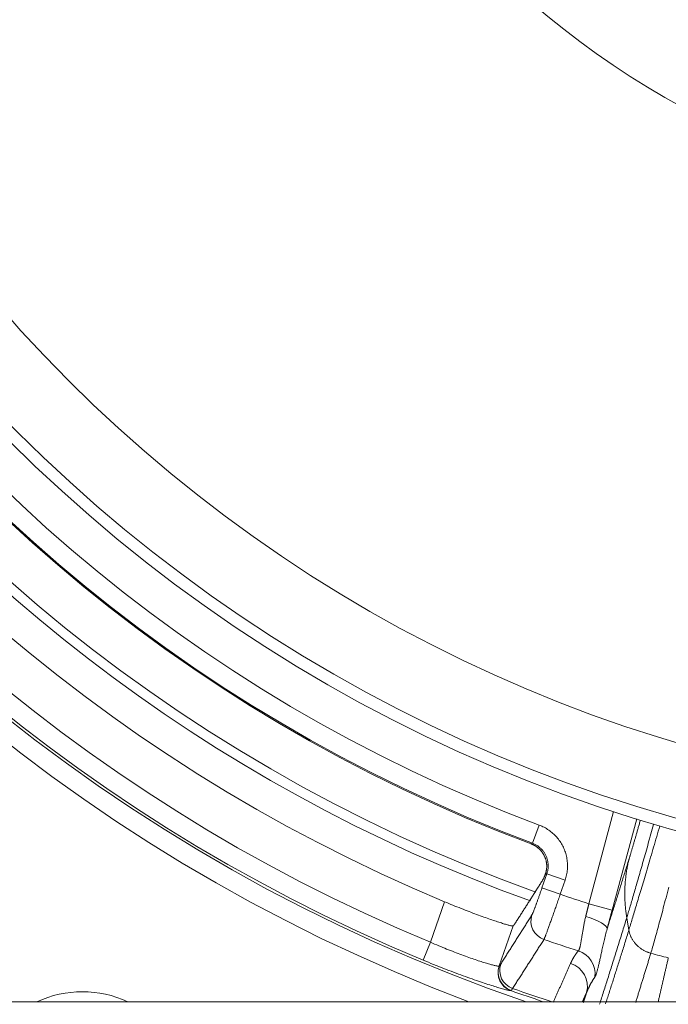
# Model space of a CAD drawing. Units: millimetres. Extents: x 109 to 2387, y 28 to 1997.
# Drawn here: x 1354 to 1381, y 184 to 225 of the extents above; entities that cross this region are included whole.
import ezdxf

# ---------------------------------------------------------------- set-up
doc = ezdxf.new("R2010")
doc.units = ezdxf.units.MM
doc.header["$LTSCALE"] = 12
doc.layers.add('1', color=7, linetype='Continuous')

msp = doc.modelspace()

# ---------------------------------------------------------------- linework, layer by layer
at = {"layer": '1', "color": 7, "linetype": 'Continuous', "lineweight": 13}
for p, q in [((1377.65795, 188.5082), (1378.6812, 192.32703)), ((1375.32715, 191.01151), (1375.60737, 191.76054)), ((1375.7198, 189.16233), (1375.92207, 189.74977)), ((1375.92207, 189.74977), (1376.67823, 189.48941)), ((1376.67823, 189.48941), (1376.47596, 188.90196)), ((1375.7198, 189.16233), (1376.47596, 188.90196)), ((1371.11727, 186.91331), (1371.69473, 188.59036)), ((1378.62372, 188.24942), (1377.65795, 188.5082)), ((1370.81076, 186.17489), (1371.11727, 186.91331))]:
    msp.add_line(p, q, dxfattribs=at)
at = {"layer": '1', "color": 7, "linetype": 'Continuous', "lineweight": 18}
for p, q in [((1379.63515, 192.0241), (1378.62372, 188.24942)), ((1374.52284, 187.59227), (1373.95192, 185.93422)), ((1474.56905, 184.45707), (1321.88189, 184.45707))]:
    msp.add_line(p, q, dxfattribs=at)
at = {"layer": '1', "color": 7, "linetype": 'Continuous', "lineweight": 13}
for points in [[(1379.33197, 190.4067), (1379.33856, 190.42797), (1379.34528, 190.44972), (1379.35212, 190.47194), (1379.35909, 190.49463), (1379.36617, 190.51779), (1379.37337, 190.54141), (1379.3807, 190.5655), (1379.38814, 190.59006), (1379.3957, 190.61508), (1379.40339, 190.64055), (1379.41119, 190.66649), (1379.41911, 190.69289), (1379.42714, 190.71974), (1379.43529, 190.74704), (1379.44356, 190.77478), (1379.45193, 190.80293), (1379.4604, 190.83147), (1379.46896, 190.86039), (1379.47761, 190.88967), (1379.48636, 190.91932), (1379.4952, 190.94935), (1379.50413, 190.97973), (1379.51315, 191.01049), (1379.52226, 191.0416), (1379.53146, 191.07307), (1379.54076, 191.1049), (1379.55014, 191.13709), (1379.55961, 191.16963), (1379.56916, 191.20251), (1379.57881, 191.23575), (1379.58854, 191.26934), (1379.59836, 191.30327), (1379.60827, 191.33755), (1379.61826, 191.37217), (1379.62834, 191.40714), (1379.63851, 191.44245), (1379.64876, 191.4781), (1379.65909, 191.5141), (1379.66952, 191.55043), (1379.68003, 191.58711), (1379.69062, 191.62412), (1379.7013, 191.66148), (1379.71206, 191.69917), (1379.72291, 191.7372), (1379.73384, 191.77557), (1379.74486, 191.81427), (1379.75596, 191.85332), (1379.76715, 191.89271), (1379.77842, 191.93244), (1379.78978, 191.97251)], [(1375.60737, 191.76054), (1375.65945, 191.74013), (1375.71065, 191.71822), (1375.76097, 191.69482), (1375.81044, 191.66992), (1375.85904, 191.64355), (1375.9068, 191.61572), (1375.9537, 191.58642), (1375.99974, 191.55564), (1376.04493, 191.52339), (1376.08925, 191.48964), (1376.13268, 191.45438), (1376.17497, 191.41781), (1376.21594, 191.38011), (1376.2556, 191.34129), (1376.29395, 191.30136), (1376.33101, 191.26032), (1376.36677, 191.21817), (1376.40123, 191.17492), (1376.4344, 191.13056), (1376.46627, 191.08509), (1376.49683, 191.03849), (1376.52604, 190.99077), (1376.55373, 190.94222), (1376.57979, 190.89303), (1376.60424, 190.84323), (1376.6271, 190.7928), (1376.64838, 190.74177), (1376.66806, 190.69012), (1376.68616, 190.63785), (1376.70265, 190.58497), (1376.71755, 190.53147), (1376.73084, 190.47734), (1376.74249, 190.42259), (1376.75242, 190.36761), (1376.76061, 190.31257), (1376.76707, 190.25747), (1376.77183, 190.20232), (1376.77488, 190.14711), (1376.77624, 190.09185), (1376.7759, 190.03653), (1376.77385, 189.98116), (1376.77008, 189.92574), (1376.76458, 189.87026), (1376.75733, 189.81476), (1376.74837, 189.75952), (1376.73772, 189.70469), (1376.72539, 189.65027), (1376.71136, 189.59624), (1376.69564, 189.54262), (1376.67823, 189.48941)], [(1380.33509, 191.79306), (1380.30697, 191.69246), (1380.27902, 191.59259), (1380.25126, 191.49345), (1380.22366, 191.39503), (1380.19625, 191.29734), (1380.169, 191.20037), (1380.14194, 191.10414), (1380.11505, 191.00863), (1380.08833, 190.91386), (1380.06179, 190.81981), (1380.03543, 190.7265), (1380.00925, 190.63393), (1379.98325, 190.5421), (1379.95743, 190.45103), (1379.93181, 190.3608), (1379.90649, 190.27168), (1379.88145, 190.1837), (1379.8567, 190.09685), (1379.83224, 190.01112), (1379.80807, 189.92653), (1379.78419, 189.84305), (1379.7606, 189.76069), (1379.7373, 189.67944), (1379.71428, 189.59932), (1379.69156, 189.52031), (1379.66912, 189.44241), (1379.64697, 189.36564), (1379.62512, 189.28998), (1379.60355, 189.21545), (1379.58229, 189.14204), (1379.56131, 189.06976), (1379.54063, 188.99862), (1379.52026, 188.92862), (1379.50018, 188.85976), (1379.48041, 188.79205), (1379.46094, 188.72551), (1379.44178, 188.66013), (1379.42294, 188.59593), (1379.40441, 188.53292), (1379.3862, 188.47111), (1379.36834, 188.4106), (1379.35087, 188.35151), (1379.33379, 188.29384), (1379.3171, 188.2376), (1379.30079, 188.18279), (1379.28488, 188.12941), (1379.26936, 188.07745), (1379.25424, 188.02694), (1379.23952, 187.97787), (1379.2252, 187.93025)], [(1379.3114, 187.41821), (1379.32713, 187.47166), (1379.34338, 187.52661), (1379.36014, 187.58307), (1379.3774, 187.64103), (1379.39515, 187.7005), (1379.41339, 187.76146), (1379.43211, 187.82392), (1379.45131, 187.88785), (1379.47097, 187.95327), (1379.49108, 188.02014), (1379.51165, 188.08847), (1379.53267, 188.15824), (1379.55412, 188.22944), (1379.576, 188.30205), (1379.59831, 188.37607), (1379.62103, 188.45147), (1379.64417, 188.52824), (1379.66771, 188.60636), (1379.69165, 188.68583), (1379.71597, 188.76662), (1379.74069, 188.84872), (1379.76578, 188.93211), (1379.79124, 189.01677), (1379.81706, 189.10271), (1379.84323, 189.18996), (1379.86973, 189.27849), (1379.89656, 189.36829), (1379.92371, 189.45932), (1379.95118, 189.55158), (1379.97896, 189.64503), (1380.00705, 189.73967), (1380.03544, 189.83546), (1380.06412, 189.93238), (1380.09309, 190.03043), (1380.12235, 190.12956), (1380.15188, 190.22977), (1380.18168, 190.33104), (1380.21175, 190.43334), (1380.24209, 190.53664), (1380.27267, 190.64095), (1380.3035, 190.74624), (1380.33452, 190.85261), (1380.36572, 190.96003), (1380.39712, 191.06845), (1380.4287, 191.17785), (1380.46046, 191.28818), (1380.49241, 191.39942), (1380.52454, 191.51153), (1380.55685, 191.6245), (1380.58933, 191.73828)], [(1375.27088, 190.98447), (1375.272, 190.98501), (1375.27313, 190.98555), (1375.27425, 190.98609), (1375.27538, 190.98663), (1375.2765, 190.98717), (1375.27763, 190.98771), (1375.27876, 190.98825), (1375.27988, 190.98879), (1375.28101, 190.98933), (1375.28213, 190.98987), (1375.28326, 190.99041), (1375.28438, 190.99095), (1375.28551, 190.99149), (1375.28663, 190.99204), (1375.28776, 190.99258), (1375.28888, 190.99312), (1375.29001, 190.99366), (1375.29114, 190.9942), (1375.29226, 190.99474), (1375.29339, 190.99528), (1375.29451, 190.99582), (1375.29564, 190.99636), (1375.29676, 190.9969), (1375.29789, 190.99744), (1375.29901, 190.99799), (1375.30014, 190.99853), (1375.30127, 190.99907), (1375.30239, 190.99961), (1375.30352, 191.00015), (1375.30464, 191.00069), (1375.30577, 191.00123), (1375.30689, 191.00177), (1375.30802, 191.00231), (1375.30914, 191.00285), (1375.31027, 191.00339), (1375.31139, 191.00394), (1375.31252, 191.00448), (1375.31365, 191.00502), (1375.31477, 191.00556), (1375.3159, 191.0061), (1375.31702, 191.00664), (1375.31815, 191.00718), (1375.31927, 191.00772), (1375.3204, 191.00826), (1375.32152, 191.00881), (1375.32265, 191.00935), (1375.32378, 191.00989), (1375.3249, 191.01043), (1375.32603, 191.01097), (1375.32715, 191.01151)], [(1375.92207, 189.74977), (1375.93176, 189.77934), (1375.94051, 189.80912), (1375.94832, 189.83913), (1375.9552, 189.86937), (1375.96113, 189.89983), (1375.96612, 189.93052), (1375.97017, 189.96136), (1375.97324, 189.99218), (1375.97535, 190.02297), (1375.97651, 190.05374), (1375.97671, 190.08448), (1375.97597, 190.11519), (1375.97429, 190.14586), (1375.97166, 190.17651), (1375.96808, 190.20713), (1375.96354, 190.23772), (1375.95803, 190.26828), (1375.95157, 190.29868), (1375.94419, 190.32877), (1375.93592, 190.35851), (1375.92675, 190.3879), (1375.9167, 190.41694), (1375.90577, 190.44564), (1375.89395, 190.474), (1375.88124, 190.50202), (1375.86766, 190.5297), (1375.85317, 190.55703), (1375.83778, 190.58401), (1375.82154, 190.61053), (1375.80456, 190.63642), (1375.78684, 190.66168), (1375.7684, 190.68633), (1375.74925, 190.71036), (1375.72937, 190.73377), (1375.70877, 190.75657), (1375.68745, 190.77875), (1375.6654, 190.80031), (1375.64262, 190.82126), (1375.61911, 190.84156), (1375.59498, 190.86113), (1375.57034, 190.87988), (1375.54522, 190.89779), (1375.51963, 190.91487), (1375.49356, 190.93114), (1375.46702, 190.94659), (1375.44, 190.96123), (1375.41251, 190.97504), (1375.38454, 190.98803), (1375.35609, 191.00019), (1375.32715, 191.01151)], [(1378.4119, 187.46639), (1378.42917, 187.52089), (1378.4465, 187.57556), (1378.46387, 187.63041), (1378.48129, 187.68545), (1378.49876, 187.74067), (1378.51627, 187.79606), (1378.53383, 187.85164), (1378.55144, 187.9074), (1378.5691, 187.96334), (1378.5868, 188.01946), (1378.60455, 188.07577), (1378.62235, 188.13225), (1378.64019, 188.18891), (1378.65808, 188.24576), (1378.67602, 188.30278), (1378.694, 188.35998), (1378.71203, 188.41735), (1378.73011, 188.4749), (1378.74823, 188.53263), (1378.7664, 188.59053), (1378.78461, 188.6486), (1378.80287, 188.70685), (1378.82117, 188.76528), (1378.83952, 188.82388), (1378.85791, 188.88266), (1378.87635, 188.94161), (1378.89484, 189.00073), (1378.91337, 189.06003), (1378.93194, 189.11951), (1378.95056, 189.17916), (1378.96923, 189.23898), (1378.98794, 189.29898), (1379.0067, 189.35915), (1379.0255, 189.4195), (1379.04435, 189.48002), (1379.06324, 189.54072), (1379.08218, 189.60158), (1379.10116, 189.66263), (1379.12019, 189.72384), (1379.13926, 189.78523), (1379.15838, 189.8468), (1379.17755, 189.90853), (1379.19676, 189.97044), (1379.21601, 190.03253), (1379.23531, 190.09479), (1379.25465, 190.15722), (1379.27404, 190.21982), (1379.29347, 190.28259), (1379.31295, 190.34554), (1379.33248, 190.40866)], [(1375.85274, 189.7171), (1375.85412, 189.71775), (1375.85551, 189.7184), (1375.8569, 189.71906), (1375.85828, 189.71971), (1375.85967, 189.72036), (1375.86106, 189.72102), (1375.86244, 189.72167), (1375.86383, 189.72232), (1375.86522, 189.72298), (1375.8666, 189.72363), (1375.86799, 189.72428), (1375.86938, 189.72494), (1375.87076, 189.72559), (1375.87215, 189.72624), (1375.87354, 189.7269), (1375.87492, 189.72755), (1375.87631, 189.7282), (1375.8777, 189.72886), (1375.87908, 189.72951), (1375.88047, 189.73016), (1375.88186, 189.73082), (1375.88324, 189.73147), (1375.88463, 189.73212), (1375.88602, 189.73278), (1375.8874, 189.73343), (1375.88879, 189.73408), (1375.89018, 189.73474), (1375.89156, 189.73539), (1375.89295, 189.73604), (1375.89434, 189.7367), (1375.89572, 189.73735), (1375.89711, 189.73801), (1375.8985, 189.73866), (1375.89989, 189.73931), (1375.90127, 189.73997), (1375.90266, 189.74062), (1375.90405, 189.74127), (1375.90543, 189.74193), (1375.90682, 189.74258), (1375.90821, 189.74324), (1375.90959, 189.74389), (1375.91098, 189.74454), (1375.91237, 189.7452), (1375.91375, 189.74585), (1375.91514, 189.7465), (1375.91653, 189.74716), (1375.91791, 189.74781), (1375.9193, 189.74847), (1375.92069, 189.74912), (1375.92207, 189.74977)], [(1375.30496, 188.04355), (1375.30725, 188.04738), (1375.30987, 188.05219), (1375.31282, 188.05796), (1375.3161, 188.06471), (1375.3197, 188.0724), (1375.3236, 188.081), (1375.3278, 188.09051), (1375.3323, 188.10091), (1375.33709, 188.11221), (1375.34219, 188.1244), (1375.34758, 188.13749), (1375.35326, 188.15147), (1375.35925, 188.16634), (1375.36553, 188.18212), (1375.37212, 188.19881), (1375.379, 188.21638), (1375.38612, 188.23472), (1375.39348, 188.25379), (1375.40107, 188.2736), (1375.40889, 188.29413), (1375.41694, 188.31538), (1375.42522, 188.33736), (1375.43374, 188.36006), (1375.44248, 188.38349), (1375.45146, 188.40765), (1375.46067, 188.43255), (1375.47012, 188.45818), (1375.47975, 188.48442), (1375.48952, 188.51114), (1375.49944, 188.53835), (1375.50949, 188.56603), (1375.51968, 188.59419), (1375.53001, 188.62281), (1375.54048, 188.65191), (1375.55109, 188.68149), (1375.56184, 188.71154), (1375.57272, 188.74208), (1375.58376, 188.7731), (1375.59491, 188.80455), (1375.60611, 188.83622), (1375.61734, 188.86806), (1375.6286, 188.90008), (1375.63989, 188.93226), (1375.65121, 188.96462), (1375.66257, 188.99714), (1375.67395, 189.02983), (1375.68537, 189.0627), (1375.69681, 189.09573), (1375.70829, 189.12894), (1375.7198, 189.16233)], [(1380.96219, 189.19316), (1380.93272, 189.08072), (1380.90355, 188.96969), (1380.8747, 188.86008), (1380.84617, 188.75192), (1380.81797, 188.64524), (1380.79011, 188.54006), (1380.76259, 188.4364), (1380.73542, 188.33429), (1380.7086, 188.23374), (1380.68214, 188.13479), (1380.65605, 188.03746), (1380.63032, 187.94176), (1380.60497, 187.84771), (1380.58001, 187.75535), (1380.55543, 187.66469), (1380.53124, 187.57575), (1380.50745, 187.48855), (1380.48406, 187.40311), (1380.46109, 187.31945), (1380.43852, 187.23759), (1380.41637, 187.15754), (1380.39464, 187.07934), (1380.37334, 187.00298), (1380.35247, 186.9285), (1380.33203, 186.8559), (1380.31204, 186.7852), (1380.29249, 186.71643), (1380.27339, 186.64959), (1380.25473, 186.5847), (1380.23654, 186.52177), (1380.2188, 186.46083)], [(1376.47596, 188.90196), (1376.4568, 188.84632), (1376.43771, 188.79096), (1376.4187, 188.73589), (1376.39975, 188.68109), (1376.38087, 188.62658), (1376.36206, 188.57234), (1376.34331, 188.51838), (1376.32463, 188.46469), (1376.30602, 188.41129), (1376.28748, 188.35816), (1376.269, 188.30532), (1376.25062, 188.25283), (1376.23246, 188.20105), (1376.21455, 188.15008), (1376.19689, 188.09991), (1376.17948, 188.05053), (1376.16231, 188.00193), (1376.14538, 187.95412), (1376.1287, 187.90709), (1376.11227, 187.86085), (1376.09608, 187.81539), (1376.08014, 187.77073), (1376.06444, 187.72686), (1376.04908, 187.68402), (1376.03411, 187.64239), (1376.01955, 187.60199), (1376.00538, 187.56279), (1375.99161, 187.52481), (1375.97823, 187.48803), (1375.96525, 187.45245), (1375.95266, 187.41808), (1375.94047, 187.38491), (1375.92868, 187.35295), (1375.91729, 187.32222), (1375.90631, 187.29277), (1375.89583, 187.26477), (1375.88586, 187.2383), (1375.8764, 187.21333), (1375.86744, 187.18985), (1375.85897, 187.16786), (1375.85101, 187.14735), (1375.84355, 187.12834), (1375.8366, 187.11081), (1375.83014, 187.09477), (1375.82419, 187.08024), (1375.81875, 187.06723), (1375.81385, 187.05579), (1375.80949, 187.04597), (1375.80569, 187.03777), (1375.80244, 187.03119)], [(1377.52895, 187.98224), (1377.53152, 187.99256), (1377.53409, 188.00288), (1377.53666, 188.01321), (1377.53924, 188.02355), (1377.54181, 188.0339), (1377.54439, 188.04426), (1377.54696, 188.05463), (1377.54954, 188.065), (1377.55211, 188.07538), (1377.55469, 188.08577), (1377.55726, 188.09617), (1377.55984, 188.10658), (1377.56242, 188.11699), (1377.56499, 188.12742), (1377.56757, 188.13785), (1377.57015, 188.14829), (1377.57272, 188.15874), (1377.5753, 188.1692), (1377.57788, 188.17966), (1377.58046, 188.19014), (1377.58304, 188.20062), (1377.58562, 188.21111), (1377.5882, 188.22161), (1377.59078, 188.23212), (1377.59336, 188.24263), (1377.59594, 188.25315), (1377.59852, 188.26369), (1377.6011, 188.27423), (1377.60368, 188.28477), (1377.60626, 188.29533), (1377.60884, 188.30589), (1377.61142, 188.31647), (1377.61401, 188.32705), (1377.61659, 188.33764), (1377.61917, 188.34824), (1377.62175, 188.35884), (1377.62434, 188.36946), (1377.62692, 188.38008), (1377.6295, 188.39071), (1377.63209, 188.40135), (1377.63467, 188.412), (1377.63726, 188.42265), (1377.63984, 188.43332), (1377.64243, 188.44399), (1377.64501, 188.45467), (1377.6476, 188.46536), (1377.65019, 188.47606), (1377.65277, 188.48676), (1377.65536, 188.49748), (1377.65795, 188.5082)], [(1374.01396, 186.01384), (1374.03976, 186.05439), (1374.06557, 186.09495), (1374.09138, 186.13551), (1374.11719, 186.17607), (1374.143, 186.21663), (1374.1688, 186.25719), (1374.19461, 186.29775), (1374.22042, 186.33832), (1374.24624, 186.37889), (1374.27205, 186.41946), (1374.29786, 186.46003), (1374.32367, 186.5006), (1374.34948, 186.54117), (1374.3753, 186.58175), (1374.40111, 186.62232), (1374.42693, 186.6629), (1374.45274, 186.70348), (1374.47856, 186.74406), (1374.50437, 186.78465), (1374.53019, 186.82523), (1374.55601, 186.86582), (1374.58183, 186.90641), (1374.60764, 186.947), (1374.63346, 186.98759), (1374.65928, 187.02818), (1374.6851, 187.06878), (1374.71092, 187.10937), (1374.73675, 187.14997), (1374.76257, 187.19057), (1374.78839, 187.23117), (1374.81421, 187.27178), (1374.84004, 187.31238), (1374.86586, 187.35299), (1374.89169, 187.39359), (1374.91751, 187.4342), (1374.94334, 187.47482), (1374.96916, 187.51543), (1374.99499, 187.55604), (1375.02082, 187.59666), (1375.04665, 187.63728), (1375.07247, 187.6779), (1375.0983, 187.71852), (1375.12413, 187.75914), (1375.14996, 187.79977), (1375.1758, 187.84039), (1375.20163, 187.88102), (1375.22746, 187.92165), (1375.25329, 187.96228), (1375.27913, 188.00292), (1375.30496, 188.04355)], [(1377.22286, 186.55978), (1377.2276, 186.56433), (1377.23239, 186.57004), (1377.23722, 186.57689), (1377.24209, 186.58489), (1377.24698, 186.59402), (1377.25189, 186.60429), (1377.25681, 186.61569), (1377.26174, 186.62821), (1377.26668, 186.64188), (1377.27163, 186.65668), (1377.27659, 186.67263), (1377.28156, 186.68974), (1377.28653, 186.708), (1377.29151, 186.72744), (1377.29649, 186.74795), (1377.30143, 186.76947), (1377.30636, 186.79196), (1377.31128, 186.81543), (1377.31619, 186.83987), (1377.32111, 186.86526), (1377.32604, 186.89159), (1377.33099, 186.91888), (1377.33597, 186.94711), (1377.341, 186.97629), (1377.34609, 187.00641), (1377.35125, 187.03746), (1377.35649, 187.06947), (1377.36183, 187.10242), (1377.36726, 187.13615), (1377.37279, 187.17056), (1377.37841, 187.20563), (1377.38416, 187.24134), (1377.39005, 187.27771), (1377.39609, 187.31471), (1377.40231, 187.35234), (1377.40872, 187.3906), (1377.41534, 187.42948), (1377.42219, 187.46898), (1377.4293, 187.5091), (1377.43668, 187.54984), (1377.44436, 187.5912), (1377.45236, 187.63317), (1377.46068, 187.67562), (1377.46931, 187.71843), (1377.47828, 187.76157), (1377.48761, 187.80505), (1377.49732, 187.84886), (1377.50743, 187.89299), (1377.51796, 187.93746), (1377.52895, 187.98224)], [(1379.22563, 187.93218), (1379.20143, 187.85405), (1379.1773, 187.77617), (1379.15324, 187.69855), (1379.12925, 187.6212), (1379.10532, 187.5441), (1379.08147, 187.46727), (1379.05768, 187.3907), (1379.03395, 187.31439), (1379.0103, 187.23834), (1378.98671, 187.16255), (1378.9632, 187.08703), (1378.93975, 187.01177), (1378.91636, 186.93677), (1378.89305, 186.86203), (1378.8698, 186.78755), (1378.84663, 186.71334), (1378.82352, 186.63939), (1378.80048, 186.5657), (1378.7775, 186.49228), (1378.7546, 186.41912), (1378.73176, 186.34622), (1378.709, 186.27359), (1378.6863, 186.20122), (1378.66367, 186.12912), (1378.64111, 186.05728), (1378.61861, 185.9857), (1378.59619, 185.91439), (1378.57383, 185.84334), (1378.55155, 185.77256), (1378.52933, 185.70204), (1378.50718, 185.6318), (1378.48511, 185.56182), (1378.4631, 185.49212), (1378.44117, 185.42269), (1378.4193, 185.35354), (1378.39751, 185.28465), (1378.37579, 185.21604), (1378.35414, 185.1477), (1378.33257, 185.07964), (1378.31106, 185.01185), (1378.28963, 184.94433), (1378.26826, 184.87708), (1378.24697, 184.81011), (1378.22575, 184.74341), (1378.2046, 184.67699), (1378.18352, 184.61083), (1378.16252, 184.54496), (1378.14158, 184.47935), (1378.12072, 184.41402), (1378.09992, 184.34896)], [(1378.4119, 187.46639), (1378.39464, 187.40286), (1378.37792, 187.33996), (1378.36171, 187.27772), (1378.34598, 187.21611), (1378.3307, 187.15515), (1378.31585, 187.09482), (1378.3014, 187.03513), (1378.28734, 186.97611), (1378.2737, 186.91799), (1378.26047, 186.86087), (1378.24763, 186.80472), (1378.23516, 186.74955), (1378.22302, 186.69534), (1378.2112, 186.64208), (1378.19967, 186.58977), (1378.18842, 186.53841), (1378.17743, 186.488), (1378.16668, 186.43854), (1378.15615, 186.39003), (1378.14583, 186.34247), (1378.13569, 186.29586), (1378.12574, 186.25025), (1378.11601, 186.20585), (1378.10649, 186.16271), (1378.09717, 186.1208), (1378.08803, 186.08013), (1378.07906, 186.04067), (1378.07025, 186.00244), (1378.06159, 185.96543), (1378.05307, 185.92963), (1378.04469, 185.89504), (1378.03642, 185.86167), (1378.02827, 185.82952), (1378.02023, 185.79859), (1378.0123, 185.76889), (1378.00448, 185.74045), (1377.99679, 185.71337), (1377.98924, 185.6877), (1377.98183, 185.66343), (1377.97457, 185.64055), (1377.96745, 185.61907), (1377.96046, 185.59896), (1377.95362, 185.58023), (1377.94692, 185.56289), (1377.94037, 185.54691), (1377.93396, 185.53233), (1377.92772, 185.51913), (1377.92164, 185.50733), (1377.91573, 185.49695), (1377.91, 185.48798)], [(1378.34537, 184.36174), (1378.36358, 184.41783), (1378.38184, 184.47412), (1378.40015, 184.53063), (1378.41851, 184.58735), (1378.43691, 184.64427), (1378.45537, 184.70141), (1378.47387, 184.75875), (1378.49241, 184.81631), (1378.51101, 184.87407), (1378.52965, 184.93204), (1378.54834, 184.99022), (1378.56708, 185.04861), (1378.58586, 185.10721), (1378.60469, 185.16602), (1378.62357, 185.22504), (1378.64249, 185.28426), (1378.66147, 185.34369), (1378.68048, 185.40334), (1378.69955, 185.46319), (1378.71866, 185.52324), (1378.73782, 185.58351), (1378.75702, 185.64399), (1378.77627, 185.70467), (1378.79557, 185.76556), (1378.81491, 185.82666), (1378.8343, 185.88796), (1378.85374, 185.94948), (1378.87322, 186.0112), (1378.89275, 186.07313), (1378.91232, 186.13527), (1378.93194, 186.19761), (1378.95161, 186.26016), (1378.97132, 186.32292), (1378.99107, 186.38589), (1379.01087, 186.44906), (1379.03072, 186.51244), (1379.05061, 186.57602), (1379.07055, 186.63982), (1379.09053, 186.70382), (1379.11055, 186.76803), (1379.13063, 186.83244), (1379.15074, 186.89706), (1379.1709, 186.96189), (1379.19111, 187.02692), (1379.21136, 187.09216), (1379.23165, 187.15761), (1379.25199, 187.22325), (1379.27237, 187.28911), (1379.29281, 187.35521), (1379.31327, 187.42145)], [(1375.80244, 187.03119), (1375.77649, 186.99059), (1375.75053, 186.95), (1375.72457, 186.90941), (1375.69862, 186.86883), (1375.67266, 186.82824), (1375.64671, 186.78766), (1375.62076, 186.74707), (1375.59481, 186.70649), (1375.56885, 186.66591), (1375.5429, 186.62534), (1375.51695, 186.58476), (1375.491, 186.54419), (1375.46505, 186.50361), (1375.43911, 186.46304), (1375.41316, 186.42247), (1375.38721, 186.38191), (1375.36127, 186.34134), (1375.33532, 186.30077), (1375.30938, 186.26021), (1375.28344, 186.21965), (1375.25749, 186.17909), (1375.23155, 186.13853), (1375.20561, 186.09798), (1375.17967, 186.05742), (1375.15373, 186.01687), (1375.12779, 185.97632), (1375.10185, 185.93577), (1375.07592, 185.89522), (1375.04998, 185.85467), (1375.02404, 185.81413), (1374.99811, 185.77358), (1374.97217, 185.73304), (1374.94624, 185.6925), (1374.92031, 185.65196), (1374.89437, 185.61143), (1374.86844, 185.57089), (1374.84251, 185.53036), (1374.81658, 185.48982), (1374.79065, 185.44929), (1374.76472, 185.40876), (1374.73879, 185.36823), (1374.71286, 185.32771), (1374.68694, 185.28718), (1374.66101, 185.24666), (1374.63509, 185.20614), (1374.60916, 185.16562), (1374.58324, 185.1251), (1374.55731, 185.08458), (1374.53139, 185.04407), (1374.50547, 185.00355)], [(1371.11727, 186.91331), (1371.20056, 186.87729), (1371.28378, 186.84163), (1371.36693, 186.80633), (1371.45001, 186.7714), (1371.53302, 186.73683), (1371.61566, 186.70273), (1371.69762, 186.66925), (1371.77889, 186.63636), (1371.85948, 186.60407), (1371.9394, 186.57235), (1372.01865, 186.54122), (1372.09722, 186.51066), (1372.1751, 186.48067), (1372.2523, 186.45125), (1372.32881, 186.42239), (1372.40461, 186.39411), (1372.47947, 186.36647), (1372.55287, 186.33967), (1372.6248, 186.31369), (1372.69526, 186.28853), (1372.76426, 186.26418), (1372.83181, 186.24061), (1372.89791, 186.21783), (1372.96254, 186.19582), (1373.0257, 186.17459), (1373.08739, 186.15413), (1373.14758, 186.13444), (1373.20615, 186.11555), (1373.26267, 186.09759), (1373.3171, 186.08057), (1373.36943, 186.06447), (1373.41969, 186.04928), (1373.46789, 186.03499), (1373.51402, 186.02158), (1373.55808, 186.00906), (1373.60007, 185.99741), (1373.63995, 185.98665), (1373.67772, 185.97676), (1373.71334, 185.96775), (1373.74655, 185.95969), (1373.77726, 185.95259), (1373.80551, 185.94642), (1373.83132, 185.94118), (1373.85469, 185.93686), (1373.87563, 185.93345), (1373.89414, 185.93096), (1373.91021, 185.92937), (1373.92382, 185.92869), (1373.93496, 185.92892), (1373.94359, 185.93008)], [(1376.90314, 186.04307), (1376.908, 186.05391), (1376.91291, 186.06472), (1376.91787, 186.07552), (1376.92288, 186.0863), (1376.92794, 186.09706), (1376.93306, 186.10781), (1376.93824, 186.11854), (1376.94346, 186.12925), (1376.94875, 186.13994), (1376.95409, 186.15061), (1376.95949, 186.16127), (1376.96494, 186.17191), (1376.97046, 186.18252), (1376.97603, 186.19312), (1376.98167, 186.2037), (1376.98736, 186.21426), (1376.99312, 186.2248), (1376.99894, 186.23532), (1377.00483, 186.24582), (1377.01077, 186.25629), (1377.01679, 186.26675), (1377.02286, 186.27719), (1377.02901, 186.2876), (1377.03522, 186.29799), (1377.04149, 186.30836), (1377.04784, 186.31871), (1377.05426, 186.32904), (1377.06074, 186.33934), (1377.0673, 186.34962), (1377.07393, 186.35988), (1377.08063, 186.37012), (1377.0874, 186.38033), (1377.09425, 186.39051), (1377.10117, 186.40068), (1377.10817, 186.41081), (1377.11525, 186.42093), (1377.1224, 186.43102), (1377.12963, 186.44108), (1377.13694, 186.45112), (1377.14434, 186.46113), (1377.15181, 186.47112), (1377.15937, 186.48108), (1377.167, 186.49101), (1377.17473, 186.50091), (1377.18253, 186.51079), (1377.19042, 186.52065), (1377.1984, 186.53047), (1377.20647, 186.54027), (1377.21462, 186.55004), (1377.22286, 186.55978)], [(1374.43161, 184.91649), (1374.42083, 184.91605), (1374.40681, 184.91678), (1374.38957, 184.91869), (1374.36915, 184.92176), (1374.34557, 184.92599), (1374.31884, 184.93137), (1374.28897, 184.93792), (1374.25594, 184.94564), (1374.21974, 184.95453), (1374.18036, 184.96461), (1374.13776, 184.97591), (1374.09206, 184.98838), (1374.0436, 185.00196), (1373.99241, 185.01663), (1373.93852, 185.03239), (1373.88196, 185.04923), (1373.82274, 185.06716), (1373.76086, 185.08619), (1373.69634, 185.10631), (1373.62915, 185.12755), (1373.55929, 185.14992), (1373.48673, 185.17344), (1373.41158, 185.19808), (1373.33441, 185.22366), (1373.25532, 185.25016), (1373.17435, 185.27758), (1373.0915, 185.3059), (1373.00678, 185.33515), (1372.92021, 185.36532), (1372.83179, 185.39642), (1372.74151, 185.42846), (1372.64937, 185.46146), (1372.55534, 185.49542), (1372.45949, 185.53035), (1372.36247, 185.566), (1372.26455, 185.60229), (1372.16573, 185.63922), (1372.06603, 185.67678), (1371.96544, 185.71498), (1371.86399, 185.75382), (1371.76166, 185.79331), (1371.65845, 185.83344), (1371.55437, 185.87424), (1371.44941, 185.9157), (1371.34357, 185.95784), (1371.23725, 186.00049), (1371.13081, 186.04352), (1371.02425, 186.08693), (1370.91756, 186.13072), (1370.81076, 186.17489)], [(1380.21996, 186.46167), (1380.20681, 186.41911), (1380.19368, 186.3766), (1380.18058, 186.33418), (1380.16751, 186.29183), (1380.15447, 186.24956), (1380.14145, 186.20737), (1380.12845, 186.16525), (1380.11549, 186.12321), (1380.10255, 186.08124), (1380.08963, 186.03935), (1380.07675, 185.99754), (1380.06388, 185.9558), (1380.05105, 185.91414), (1380.03824, 185.87256), (1380.02546, 185.83105), (1380.0127, 185.78961), (1379.99997, 185.74826), (1379.98727, 185.70697), (1379.9746, 185.66577), (1379.96195, 185.62464), (1379.94932, 185.58359), (1379.93673, 185.54261), (1379.92416, 185.50172), (1379.91161, 185.46089), (1379.8991, 185.42015), (1379.88661, 185.37948), (1379.87414, 185.33888), (1379.8617, 185.29837), (1379.84929, 185.25793), (1379.83691, 185.21756), (1379.82455, 185.17728), (1379.81222, 185.13707), (1379.79991, 185.09693), (1379.78764, 185.05687), (1379.77538, 185.01689), (1379.76316, 184.97699), (1379.75096, 184.93716), (1379.73879, 184.89741), (1379.72664, 184.85774), (1379.71452, 184.81815), (1379.70243, 184.77863), (1379.69037, 184.73918), (1379.67833, 184.69982), (1379.66632, 184.66053), (1379.65433, 184.62132), (1379.64237, 184.58218), (1379.63044, 184.54313), (1379.61853, 184.50415), (1379.60666, 184.46524), (1379.5948, 184.42642)], [(1380.5237, 184.45429), (1380.53177, 184.4891), (1380.53985, 184.52397), (1380.54794, 184.5589), (1380.55604, 184.59389), (1380.56416, 184.62894), (1380.57228, 184.66405), (1380.58042, 184.69923), (1380.58857, 184.73446), (1380.59673, 184.76975), (1380.6049, 184.80511), (1380.61308, 184.84052), (1380.62127, 184.87599), (1380.62948, 184.91153), (1380.6377, 184.94712), (1380.64592, 184.98278), (1380.65416, 185.01849), (1380.66241, 185.05427), (1380.67067, 185.0901), (1380.67895, 185.126), (1380.68723, 185.16195), (1380.69553, 185.19797), (1380.70383, 185.23404), (1380.71215, 185.27018), (1380.72048, 185.30637), (1380.72882, 185.34263), (1380.73717, 185.37895), (1380.74554, 185.41532), (1380.75391, 185.45176), (1380.76229, 185.48825), (1380.77069, 185.52481), (1380.7791, 185.56142), (1380.78752, 185.5981), (1380.79595, 185.63484), (1380.80439, 185.67163), (1380.81284, 185.70849), (1380.8213, 185.7454), (1380.82978, 185.78238), (1380.83826, 185.81941), (1380.84676, 185.85651), (1380.85527, 185.89366), (1380.86379, 185.93088), (1380.87232, 185.96815), (1380.88086, 186.00548), (1380.88941, 186.04287), (1380.89797, 186.08032), (1380.90654, 186.11783), (1380.91513, 186.15542), (1380.92373, 186.19307), (1380.93234, 186.23077), (1380.94095, 186.26849)], [(1373.94359, 185.93008), (1373.94381, 185.93013), (1373.94402, 185.93018), (1373.94424, 185.93023), (1373.94445, 185.93029), (1373.94466, 185.93034), (1373.94486, 185.9304), (1373.94507, 185.93045), (1373.94527, 185.93051), (1373.94547, 185.93057), (1373.94567, 185.93063), (1373.94587, 185.9307), (1373.94606, 185.93076), (1373.94626, 185.93083), (1373.94645, 185.93089), (1373.94664, 185.93096), (1373.94682, 185.93103), (1373.94701, 185.9311), (1373.94719, 185.93118), (1373.94737, 185.93125), (1373.94755, 185.93132), (1373.94772, 185.9314), (1373.9479, 185.93148), (1373.94807, 185.93156), (1373.94824, 185.93164), (1373.94841, 185.93172), (1373.94857, 185.9318), (1373.94873, 185.93189), (1373.9489, 185.93198), (1373.94906, 185.93206), (1373.94921, 185.93215), (1373.94937, 185.93224), (1373.94952, 185.93233), (1373.94967, 185.93243), (1373.94982, 185.93252), (1373.94997, 185.93262), (1373.95011, 185.93272), (1373.95026, 185.93281), (1373.9504, 185.93291), (1373.95053, 185.93302), (1373.95067, 185.93312), (1373.95081, 185.93322), (1373.95094, 185.93333), (1373.95107, 185.93344), (1373.9512, 185.93354), (1373.95132, 185.93365), (1373.95145, 185.93377), (1373.95157, 185.93388), (1373.95169, 185.93399), (1373.95181, 185.93411), (1373.95192, 185.93422)], [(1373.95192, 185.93422), (1373.95291, 185.93506), (1373.9539, 185.93592), (1373.9549, 185.93682), (1373.95591, 185.93775), (1373.95694, 185.93871), (1373.95797, 185.9397), (1373.95902, 185.94072), (1373.96007, 185.94177), (1373.96114, 185.94285), (1373.96222, 185.94396), (1373.9633, 185.94511), (1373.9644, 185.94628), (1373.96551, 185.94749), (1373.96663, 185.94872), (1373.96776, 185.94999), (1373.9689, 185.95129), (1373.97005, 185.95262), (1373.97121, 185.95398), (1373.97238, 185.95537), (1373.97356, 185.95679), (1373.97476, 185.95825), (1373.97596, 185.95973), (1373.97718, 185.96125), (1373.9784, 185.96279), (1373.97964, 185.96437), (1373.98088, 185.96598), (1373.98214, 185.96762), (1373.98341, 185.96929), (1373.98468, 185.97099), (1373.98597, 185.97272), (1373.98727, 185.97448), (1373.98858, 185.97627), (1373.9899, 185.9781), (1373.99123, 185.97995), (1373.99257, 185.98184), (1373.99392, 185.98375), (1373.99529, 185.9857), (1373.99666, 185.98768), (1373.99804, 185.98969), (1373.99944, 185.99173), (1374.00084, 185.9938), (1374.00226, 185.99591), (1374.00368, 185.99804), (1374.00512, 186.0002), (1374.00656, 186.0024), (1374.00802, 186.00462), (1374.00949, 186.00688), (1374.01097, 186.00917), (1374.01246, 186.01149), (1374.01396, 186.01384)], [(1376.19596, 184.45708), (1376.2101, 184.4888), (1376.22425, 184.52051), (1376.23839, 184.55223), (1376.25253, 184.58394), (1376.26668, 184.61566), (1376.28082, 184.64737), (1376.29496, 184.67909), (1376.30911, 184.71081), (1376.32325, 184.74252), (1376.33739, 184.77424), (1376.35154, 184.80596), (1376.36568, 184.83767), (1376.37983, 184.86939), (1376.39397, 184.90111), (1376.40811, 184.93283), (1376.42226, 184.96454), (1376.4364, 184.99626), (1376.45054, 185.02798), (1376.46469, 185.0597), (1376.47883, 185.09142), (1376.49297, 185.12314), (1376.50712, 185.15486), (1376.52126, 185.18658), (1376.53541, 185.2183), (1376.54955, 185.25002), (1376.56369, 185.28174), (1376.57784, 185.31346), (1376.59198, 185.34518), (1376.60612, 185.3769), (1376.62027, 185.40862), (1376.63441, 185.44034), (1376.64855, 185.47206), (1376.6627, 185.50378), (1376.67684, 185.5355), (1376.69099, 185.56722), (1376.70513, 185.59895), (1376.71927, 185.63067), (1376.73342, 185.66239), (1376.74756, 185.69411), (1376.7617, 185.72584), (1376.77585, 185.75756), (1376.78999, 185.78928), (1376.80413, 185.82101), (1376.81828, 185.85273), (1376.83242, 185.88445), (1376.84657, 185.91618), (1376.86071, 185.9479), (1376.87485, 185.97963), (1376.889, 186.01135), (1376.90314, 186.04307)], [(1377.91, 185.48798), (1377.90137, 185.47528), (1377.89283, 185.46257), (1377.88436, 185.44984), (1377.87598, 185.43709), (1377.86768, 185.42433), (1377.85945, 185.41155), (1377.85131, 185.39876), (1377.84324, 185.38595), (1377.83525, 185.37313), (1377.82733, 185.3603), (1377.81949, 185.34745), (1377.81172, 185.33459), (1377.80402, 185.32171), (1377.7964, 185.30882), (1377.78885, 185.29592), (1377.78137, 185.283), (1377.77396, 185.27008), (1377.76662, 185.25714), (1377.75935, 185.24419), (1377.75214, 185.23122), (1377.74501, 185.21825), (1377.73794, 185.20527), (1377.73093, 185.19227), (1377.72399, 185.17926), (1377.71712, 185.16625), (1377.7103, 185.15322), (1377.70355, 185.14018), (1377.69686, 185.12714), (1377.69024, 185.11408), (1377.68367, 185.10102), (1377.67716, 185.08794), (1377.67072, 185.07486), (1377.66433, 185.06177), (1377.658, 185.04867), (1377.65172, 185.03556), (1377.64551, 185.02245), (1377.63935, 185.00933), (1377.63324, 184.9962), (1377.62719, 184.98306), (1377.62119, 184.96991), (1377.61525, 184.95676), (1377.60936, 184.94361), (1377.60352, 184.93044), (1377.59774, 184.91727), (1377.592, 184.9041), (1377.58631, 184.89092), (1377.58068, 184.87773), (1377.57509, 184.86454), (1377.56955, 184.85134), (1377.56406, 184.83814)], [(1374.44177, 184.9203), (1374.44163, 184.92018), (1374.44149, 184.92007), (1374.44135, 184.91996), (1374.4412, 184.91984), (1374.44105, 184.91974), (1374.4409, 184.91963), (1374.44075, 184.91952), (1374.4406, 184.91942), (1374.44044, 184.91931), (1374.44028, 184.91921), (1374.44011, 184.91911), (1374.43994, 184.91901), (1374.43978, 184.91892), (1374.4396, 184.91882), (1374.43943, 184.91873), (1374.43925, 184.91864), (1374.43907, 184.91855), (1374.43889, 184.91846), (1374.4387, 184.91837), (1374.43851, 184.91829), (1374.43832, 184.9182), (1374.43813, 184.91812), (1374.43793, 184.91804), (1374.43773, 184.91796), (1374.43753, 184.91789), (1374.43733, 184.91781), (1374.43712, 184.91774), (1374.43691, 184.91767), (1374.4367, 184.9176), (1374.43648, 184.91753), (1374.43626, 184.91746), (1374.43604, 184.91739), (1374.43582, 184.91733), (1374.43559, 184.91727), (1374.43536, 184.91721), (1374.43513, 184.91715), (1374.4349, 184.91709), (1374.43466, 184.91704), (1374.43442, 184.91698), (1374.43418, 184.91693), (1374.43393, 184.91688), (1374.43369, 184.91683), (1374.43344, 184.91678), (1374.43318, 184.91674), (1374.43293, 184.91669), (1374.43267, 184.91665), (1374.43241, 184.91661), (1374.43214, 184.91657), (1374.43188, 184.91653), (1374.43161, 184.91649)], [(1374.50547, 185.00355), (1374.50393, 185.0011), (1374.50239, 184.99868), (1374.50087, 184.99629), (1374.49936, 184.99393), (1374.49786, 184.99161), (1374.49637, 184.98931), (1374.49489, 184.98705), (1374.49342, 184.98482), (1374.49197, 184.98263), (1374.49052, 184.98046), (1374.48909, 184.97833), (1374.48767, 184.97623), (1374.48626, 184.97416), (1374.48485, 184.97213), (1374.48346, 184.97012), (1374.48209, 184.96815), (1374.48072, 184.96621), (1374.47936, 184.96431), (1374.47802, 184.96243), (1374.47668, 184.96059), (1374.47536, 184.95878), (1374.47404, 184.957), (1374.47274, 184.95526), (1374.47145, 184.95354), (1374.47017, 184.95186), (1374.4689, 184.95021), (1374.46765, 184.9486), (1374.4664, 184.94701), (1374.46516, 184.94546), (1374.46394, 184.94394), (1374.46273, 184.94245), (1374.46152, 184.941), (1374.46033, 184.93957), (1374.45915, 184.93818), (1374.45798, 184.93682), (1374.45683, 184.9355), (1374.45568, 184.9342), (1374.45454, 184.93294), (1374.45342, 184.93171), (1374.4523, 184.93051), (1374.4512, 184.92934), (1374.45011, 184.92821), (1374.44903, 184.92711), (1374.44796, 184.92604), (1374.4469, 184.925), (1374.44585, 184.924), (1374.44481, 184.92302), (1374.44379, 184.92208), (1374.44277, 184.92118), (1374.44177, 184.9203)], [(1377.56406, 184.83814), (1377.56065, 184.83052), (1377.55724, 184.82289), (1377.55382, 184.81527), (1377.55041, 184.80765), (1377.547, 184.80003), (1377.54359, 184.7924), (1377.54017, 184.78478), (1377.53676, 184.77716), (1377.53335, 184.76954), (1377.52994, 184.76191), (1377.52653, 184.75429), (1377.52311, 184.74667), (1377.5197, 184.73905), (1377.51629, 184.73142), (1377.51288, 184.7238), (1377.50946, 184.71618), (1377.50605, 184.70856), (1377.50264, 184.70093), (1377.49923, 184.69331), (1377.49582, 184.68569), (1377.4924, 184.67807), (1377.48899, 184.67044), (1377.48558, 184.66282), (1377.48217, 184.6552), (1377.47875, 184.64758), (1377.47534, 184.63995), (1377.47193, 184.63233), (1377.46852, 184.62471), (1377.46511, 184.61709), (1377.46169, 184.60947), (1377.45828, 184.60184), (1377.45487, 184.59422), (1377.45146, 184.5866), (1377.44804, 184.57898), (1377.44463, 184.57135), (1377.44122, 184.56373), (1377.43781, 184.55611), (1377.4344, 184.54849), (1377.43098, 184.54086), (1377.42757, 184.53324), (1377.42416, 184.52562), (1377.42075, 184.518), (1377.41733, 184.51038), (1377.41392, 184.50275), (1377.41051, 184.49513), (1377.4071, 184.48751), (1377.40369, 184.47989), (1377.40027, 184.47227), (1377.39686, 184.46464), (1377.39345, 184.45702)], [(1377.42865, 184.42851), (1377.43132, 184.43654), (1377.43399, 184.44458), (1377.43666, 184.45262), (1377.43933, 184.46067), (1377.442, 184.46873), (1377.44467, 184.4768), (1377.44735, 184.48487), (1377.45003, 184.49295), (1377.45271, 184.50103), (1377.45539, 184.50913), (1377.45807, 184.51722), (1377.46076, 184.52533), (1377.46345, 184.53344), (1377.46614, 184.54156), (1377.46883, 184.54968), (1377.47152, 184.55781), (1377.47421, 184.56595), (1377.47691, 184.5741), (1377.4796, 184.58225), (1377.4823, 184.5904), (1377.485, 184.59857), (1377.48771, 184.60674), (1377.49041, 184.61492), (1377.49312, 184.6231), (1377.49582, 184.63129), (1377.49853, 184.63949), (1377.50124, 184.64769), (1377.50396, 184.6559), (1377.50667, 184.66411), (1377.50939, 184.67234), (1377.5121, 184.68057), (1377.51482, 184.6888), (1377.51754, 184.69704), (1377.52027, 184.70529), (1377.52299, 184.71355), (1377.52572, 184.72181), (1377.52845, 184.73008), (1377.53118, 184.73835), (1377.53391, 184.74663), (1377.53664, 184.75492), (1377.53937, 184.76321), (1377.54211, 184.77151), (1377.54485, 184.77982), (1377.54759, 184.78813), (1377.55033, 184.79645), (1377.55307, 184.80477), (1377.55582, 184.81311), (1377.55856, 184.82144), (1377.56131, 184.82979), (1377.56406, 184.83814)]]:
    msp.add_lwpolyline(points, dxfattribs=at)
at = {"layer": '1', "color": 7, "linetype": 'Continuous', "lineweight": 18}
for points in [[(1375.76718, 190.57914), (1375.76022, 190.59009), (1375.75312, 190.60096), (1375.74586, 190.61174), (1375.73846, 190.62244), (1375.73091, 190.63306), (1375.72321, 190.6436), (1375.71536, 190.65405), (1375.70735, 190.66441), (1375.6992, 190.67469), (1375.69092, 190.68486), (1375.6825, 190.69491), (1375.67397, 190.70484), (1375.66533, 190.71464), (1375.65658, 190.7243), (1375.64771, 190.73384), (1375.63874, 190.74325), (1375.62965, 190.75253), (1375.62044, 190.76168), (1375.61113, 190.77071), (1375.6017, 190.77961), (1375.59217, 190.78838), (1375.58252, 190.79703), (1375.57276, 190.80555), (1375.56289, 190.81395), (1375.55291, 190.82222), (1375.54282, 190.83036), (1375.53262, 190.83838), (1375.5223, 190.84627), (1375.51188, 190.85403), (1375.50134, 190.86167), (1375.49069, 190.86917), (1375.47992, 190.87655), (1375.46904, 190.88381), (1375.45804, 190.89093), (1375.44694, 190.89792), (1375.43574, 190.90476), (1375.42446, 190.91146), (1375.4131, 190.918), (1375.40166, 190.92438), (1375.39015, 190.93061), (1375.37856, 190.93669), (1375.3669, 190.94262), (1375.35516, 190.94839), (1375.34335, 190.95401), (1375.33146, 190.95947), (1375.31949, 190.96478), (1375.30745, 190.96993), (1375.29534, 190.97493), (1375.28315, 190.97978), (1375.27088, 190.98447)], [(1375.85274, 189.7171), (1375.85719, 189.72899), (1375.86159, 189.74126), (1375.86593, 189.75391), (1375.8702, 189.76695), (1375.87439, 189.78039), (1375.87847, 189.79418), (1375.88242, 189.8083), (1375.88621, 189.82271), (1375.88984, 189.83742), (1375.89329, 189.85243), (1375.89655, 189.86773), (1375.89961, 189.88333), (1375.90246, 189.89924), (1375.90508, 189.91544), (1375.90747, 189.93195), (1375.9096, 189.94877), (1375.91146, 189.9659), (1375.91304, 189.98334), (1375.91433, 190.00109), (1375.91529, 190.01903), (1375.91593, 190.03711), (1375.91623, 190.05534), (1375.91618, 190.0737), (1375.91579, 190.09219), (1375.91503, 190.11081), (1375.9139, 190.12955), (1375.9124, 190.14841), (1375.91051, 190.1674), (1375.90823, 190.1865), (1375.90555, 190.20571), (1375.90245, 190.22503), (1375.89893, 190.24446), (1375.895, 190.26393), (1375.89066, 190.28332), (1375.88592, 190.30263), (1375.88079, 190.32186), (1375.87525, 190.341), (1375.86932, 190.36005), (1375.86298, 190.37902), (1375.85624, 190.39789), (1375.8491, 190.41666), (1375.84154, 190.43534), (1375.83358, 190.45392), (1375.82521, 190.47239), (1375.81643, 190.49073), (1375.80728, 190.50888), (1375.79777, 190.5268), (1375.78792, 190.54448), (1375.77773, 190.56193), (1375.76718, 190.57914)], [(1379.33197, 190.4067), (1379.31969, 190.35861), (1379.30783, 190.31042), (1379.29637, 190.26212), (1379.28533, 190.21372), (1379.27469, 190.16522), (1379.26446, 190.11663), (1379.25464, 190.06795), (1379.24523, 190.01918), (1379.23623, 189.97033), (1379.22765, 189.92139), (1379.21947, 189.87237), (1379.21171, 189.82328), (1379.20437, 189.77411), (1379.19744, 189.72487), (1379.19092, 189.67556), (1379.18482, 189.62619), (1379.17913, 189.57675), (1379.17386, 189.52726), (1379.169, 189.47771), (1379.16456, 189.42811), (1379.16053, 189.37846), (1379.15692, 189.32876), (1379.15373, 189.27902), (1379.15096, 189.22923), (1379.1486, 189.17941), (1379.14666, 189.12955), (1379.14514, 189.07966), (1379.14403, 189.02974), (1379.14334, 188.9798), (1379.14307, 188.92983), (1379.14322, 188.87984), (1379.14379, 188.82984), (1379.14477, 188.77982), (1379.14617, 188.72979), (1379.14798, 188.67975), (1379.15022, 188.62971), (1379.15287, 188.57966), (1379.15594, 188.52962), (1379.15942, 188.47958), (1379.16333, 188.42954), (1379.16765, 188.37952), (1379.17238, 188.32951), (1379.17753, 188.27951), (1379.1831, 188.22954), (1379.18908, 188.17959), (1379.19547, 188.12966), (1379.20228, 188.07976), (1379.20951, 188.02989), (1379.21714, 187.98005), (1379.2252, 187.93025)], [(1374.6015, 187.68488), (1374.62488, 187.72157), (1374.64826, 187.75826), (1374.67163, 187.79495), (1374.69501, 187.83164), (1374.71839, 187.86834), (1374.74177, 187.90503), (1374.76515, 187.94173), (1374.78853, 187.97843), (1374.81192, 188.01513), (1374.8353, 188.05183), (1374.85868, 188.08853), (1374.88206, 188.12523), (1374.90545, 188.16194), (1374.92883, 188.19864), (1374.95221, 188.23535), (1374.9756, 188.27206), (1374.99898, 188.30877), (1375.02237, 188.34548), (1375.04575, 188.38219), (1375.06914, 188.4189), (1375.09252, 188.45562), (1375.11591, 188.49233), (1375.1393, 188.52905), (1375.16269, 188.56576), (1375.18607, 188.60248), (1375.20946, 188.6392), (1375.23285, 188.67593), (1375.25624, 188.71265), (1375.27963, 188.74937), (1375.30302, 188.7861), (1375.32641, 188.82282), (1375.3498, 188.85955), (1375.37319, 188.89628), (1375.39659, 188.93301), (1375.41998, 188.96974), (1375.44337, 189.00648), (1375.46676, 189.04321), (1375.49016, 189.07995), (1375.51355, 189.11668), (1375.53695, 189.15342), (1375.56034, 189.19016), (1375.58374, 189.2269), (1375.60713, 189.26364), (1375.63053, 189.30038), (1375.65393, 189.33713), (1375.67732, 189.37388), (1375.70072, 189.41062), (1375.72412, 189.44737), (1375.74752, 189.48412), (1375.77092, 189.52087)], [(1375.77092, 189.52087), (1375.77162, 189.522), (1375.77236, 189.52326), (1375.77315, 189.52463), (1375.77397, 189.52612), (1375.77483, 189.52772), (1375.77573, 189.52945), (1375.77668, 189.53129), (1375.77766, 189.53325), (1375.77868, 189.53532), (1375.77974, 189.53751), (1375.78083, 189.53982), (1375.78197, 189.54224), (1375.78314, 189.54478), (1375.78436, 189.54743), (1375.78561, 189.5502), (1375.7869, 189.55308), (1375.78823, 189.55608), (1375.7896, 189.55919), (1375.79101, 189.56242), (1375.79245, 189.56576), (1375.79394, 189.56922), (1375.79546, 189.5728), (1375.79703, 189.57649), (1375.79863, 189.5803), (1375.80027, 189.58422), (1375.80195, 189.58827), (1375.80367, 189.59243), (1375.80543, 189.5967), (1375.80723, 189.6011), (1375.80907, 189.60562), (1375.81095, 189.61025), (1375.81286, 189.61497), (1375.8148, 189.6198), (1375.81678, 189.62473), (1375.81878, 189.62976), (1375.82082, 189.63489), (1375.8229, 189.64013), (1375.825, 189.64545), (1375.82714, 189.65088), (1375.8293, 189.65641), (1375.8315, 189.66204), (1375.83374, 189.66776), (1375.836, 189.67358), (1375.83829, 189.6795), (1375.84062, 189.68552), (1375.84298, 189.69164), (1375.84537, 189.69786), (1375.8478, 189.70417), (1375.85025, 189.71059), (1375.85274, 189.7171)], [(1371.69473, 188.59036), (1371.78087, 188.55456), (1371.86665, 188.51916), (1371.95207, 188.48416), (1372.03713, 188.44953), (1372.12183, 188.4153), (1372.20618, 188.38144), (1372.29017, 188.34796), (1372.3738, 188.31486), (1372.45706, 188.28214), (1372.53997, 188.2498), (1372.62249, 188.21785), (1372.70411, 188.18647), (1372.78451, 188.1558), (1372.86367, 188.12582), (1372.94161, 188.09653), (1373.01834, 188.06793), (1373.09386, 188.03999), (1373.16816, 188.01272), (1373.24124, 187.98612), (1373.31309, 187.96018), (1373.3837, 187.9349), (1373.45303, 187.91031), (1373.5206, 187.88655), (1373.58619, 187.8637), (1373.64982, 187.84175), (1373.7115, 187.82069), (1373.77124, 187.80049), (1373.82904, 187.78116), (1373.88491, 187.76269), (1373.93882, 187.74508), (1373.99077, 187.72833), (1374.04074, 187.71244), (1374.08866, 187.69743), (1374.1342, 187.6834), (1374.17724, 187.67037), (1374.21782, 187.65833), (1374.25594, 187.64727), (1374.29162, 187.63719), (1374.32487, 187.62806), (1374.35567, 187.61989), (1374.38402, 187.61269), (1374.4099, 187.60645), (1374.4333, 187.60118), (1374.45415, 187.59689), (1374.47232, 187.59361), (1374.4878, 187.59134), (1374.50059, 187.59007), (1374.5107, 187.5898), (1374.51812, 187.59053), (1374.52284, 187.59227)], [(1378.62372, 188.24942), (1378.61945, 188.23346), (1378.61517, 188.21751), (1378.6109, 188.20158), (1378.60663, 188.18566), (1378.60235, 188.16974), (1378.59809, 188.15385), (1378.59382, 188.13796), (1378.58955, 188.12209), (1378.58529, 188.10622), (1378.58103, 188.09037), (1378.57677, 188.07454), (1378.57251, 188.05871), (1378.56825, 188.0429), (1378.56399, 188.0271), (1378.55974, 188.01131), (1378.55549, 187.99553), (1378.55124, 187.97977), (1378.54699, 187.96402), (1378.54274, 187.94828), (1378.5385, 187.93255), (1378.53425, 187.91684), (1378.53001, 187.90113), (1378.52577, 187.88544), (1378.52153, 187.86977), (1378.51729, 187.8541), (1378.51306, 187.83844), (1378.50882, 187.8228), (1378.50459, 187.80717), (1378.50036, 187.79155), (1378.49613, 187.77595), (1378.4919, 187.76035), (1378.48768, 187.74477), (1378.48345, 187.7292), (1378.47923, 187.71364), (1378.47501, 187.6981), (1378.47079, 187.68257), (1378.46657, 187.66704), (1378.46236, 187.65154), (1378.45814, 187.63604), (1378.45393, 187.62056), (1378.44972, 187.60508), (1378.44551, 187.58962), (1378.4413, 187.57418), (1378.4371, 187.55874), (1378.43289, 187.54332), (1378.42869, 187.52791), (1378.42449, 187.51251), (1378.42029, 187.49713), (1378.41609, 187.48175), (1378.4119, 187.46639)], [(1379.22504, 187.93118), (1379.31142, 187.41805)], [(1374.52284, 187.59227), (1374.52299, 187.59237), (1374.52314, 187.59248), (1374.52329, 187.59258), (1374.52344, 187.59268), (1374.52359, 187.59278), (1374.52374, 187.59288), (1374.52389, 187.59298), (1374.52404, 187.59308), (1374.52419, 187.59318), (1374.52434, 187.59328), (1374.52449, 187.59338), (1374.52465, 187.59348), (1374.5248, 187.59358), (1374.52495, 187.59368), (1374.5251, 187.59378), (1374.52525, 187.59388), (1374.5254, 187.59399), (1374.52555, 187.59409), (1374.5257, 187.59419), (1374.52585, 187.59429), (1374.526, 187.59439), (1374.52615, 187.59449), (1374.5263, 187.59459), (1374.52646, 187.59469), (1374.52661, 187.59479), (1374.52676, 187.59489), (1374.52691, 187.59499), (1374.52706, 187.59509), (1374.52721, 187.59519), (1374.52736, 187.59529), (1374.52751, 187.59539), (1374.52766, 187.5955), (1374.52781, 187.5956), (1374.52796, 187.5957), (1374.52811, 187.5958), (1374.52827, 187.5959), (1374.52842, 187.596), (1374.52857, 187.5961), (1374.52872, 187.5962), (1374.52887, 187.5963), (1374.52902, 187.5964), (1374.52917, 187.5965), (1374.52932, 187.5966), (1374.52947, 187.5967), (1374.52962, 187.5968), (1374.52977, 187.5969), (1374.52992, 187.59701), (1374.53007, 187.59711), (1374.53023, 187.59721), (1374.53038, 187.59731)], [(1374.53038, 187.59731), (1374.53145, 187.59804), (1374.53254, 187.59882), (1374.53364, 187.59963), (1374.53476, 187.60049), (1374.53589, 187.60139), (1374.53703, 187.60233), (1374.53819, 187.60331), (1374.53937, 187.60434), (1374.54055, 187.6054), (1374.54176, 187.60651), (1374.54297, 187.60766), (1374.5442, 187.60885), (1374.54545, 187.61008), (1374.54671, 187.61135), (1374.54798, 187.61267), (1374.54927, 187.61402), (1374.55057, 187.61542), (1374.55188, 187.61686), (1374.55321, 187.61834), (1374.55456, 187.61986), (1374.55592, 187.62143), (1374.55729, 187.62304), (1374.55868, 187.62468), (1374.56008, 187.62637), (1374.56149, 187.6281), (1374.56292, 187.62987), (1374.56437, 187.63169), (1374.56582, 187.63354), (1374.5673, 187.63544), (1374.56878, 187.63738), (1374.57028, 187.63936), (1374.5718, 187.64138), (1374.57333, 187.64344), (1374.57487, 187.64555), (1374.57643, 187.64769), (1374.578, 187.64988), (1374.57959, 187.65211), (1374.58119, 187.65438), (1374.5828, 187.65669), (1374.58443, 187.65905), (1374.58607, 187.66144), (1374.58773, 187.66388), (1374.5894, 187.66636), (1374.59109, 187.66888), (1374.59279, 187.67144), (1374.5945, 187.67405), (1374.59623, 187.67669), (1374.59797, 187.67938), (1374.59973, 187.68211), (1374.6015, 187.68488)], [(1379.3114, 187.41821), (1379.31587, 187.39347), (1379.32097, 187.36865), (1379.3267, 187.34376), (1379.33307, 187.31881), (1379.34008, 187.29384), (1379.34774, 187.26885), (1379.35605, 187.24386), (1379.36502, 187.21891), (1379.37465, 187.19401), (1379.38494, 187.16918), (1379.39589, 187.14445), (1379.40749, 187.11983), (1379.41976, 187.09536), (1379.43267, 187.07104), (1379.44624, 187.04691), (1379.46044, 187.02298), (1379.47528, 186.99929), (1379.49075, 186.97584), (1379.50684, 186.95267), (1379.52353, 186.9298), (1379.54082, 186.90724), (1379.55869, 186.88501), (1379.57713, 186.86315), (1379.59613, 186.84166), (1379.61566, 186.82057), (1379.63571, 186.79989), (1379.65627, 186.77965), (1379.67732, 186.75986), (1379.69883, 186.74053), (1379.72078, 186.72168), (1379.74316, 186.70333), (1379.76595, 186.6855), (1379.78911, 186.66818), (1379.81264, 186.65139), (1379.8365, 186.63516), (1379.86067, 186.61947), (1379.88514, 186.60435), (1379.90987, 186.58979), (1379.93484, 186.57582), (1379.96003, 186.56242), (1379.98542, 186.54961), (1380.01098, 186.53739), (1380.03668, 186.52575), (1380.06251, 186.51471), (1380.08844, 186.50427), (1380.11444, 186.49441), (1380.14051, 186.48514), (1380.1666, 186.47646), (1380.19271, 186.46836), (1380.2188, 186.46083)]]:
    msp.add_lwpolyline(points, dxfattribs=at)
for radius in [63, 59.5, 35]:
    msp.add_circle((1398.22547, 252.21882), radius, dxfattribs=at)
at = {"layer": '1', "color": 7, "linetype": 'Continuous', "lineweight": 13}
msp.add_circle((1398.22547, 252.21882), 62.5, dxfattribs=at)
for radius, start, end in [(72.41055, 168.11436, 249.356793), (65.35034, 170.511368, 249.488632), (64.55062, 170.511368, 249.488632), (71.50781, 172.543246, 247.456754), (70.7083, 172.543246, 247.456754), (67.61962, 180, 250.132498), (66.94823, 251.042263, 252.108506), (68.93634, 251.017978, 252.261889), (68.17771, 254.686338, 255.314013), (71.38453, 250.529614, 251.667948), (71.27784, 250.562265, 251.988396)]:
    msp.add_arc((1398.22547, 252.21882), radius, start, end, dxfattribs=at)
at = {"layer": '1', "color": 7, "linetype": 'Continuous', "lineweight": 18}
for centre, radius, start, end in [((1398.22547, 252.21882), 71.61103, 168.11436, 251.12777), ((1398.22547, 252.21882), 67.2, 169.796251, 250.205626), ((1398.22547, 252.21882), 65.39541, 170.549244, 249.450756), ((1398.22547, 252.21882), 68.93809, 172.634351, 247.365649), ((1356.72547, 180.33871), 4.52794, 65.442211, 114.556884)]:
    msp.add_arc(centre, radius, start, end, dxfattribs=at)
at = {"layer": '1', "color": 7, "linetype": 'Continuous', "lineweight": 13}
for centre, major_axis, ratio, start_param, end_param in [((1376.06112, 187.78319), (-0.67512, 0.4292), 0.993719, 0.2361077, 1.80436602), ((1377.44612, 187.72517), (0.96465, -0.26354), 0.26983, 0.01812568, 1.55864651), ((1376.92001, 185.61298), (0.75782, -0.65247), 0.992998, 0.58847602, 1.96952119), ((1374.6981, 185.67028), (-0.09434, 0.79442), 0.996896, 1.12220074, 2.68233707), ((1374.70808, 185.67386), (-0.51429, 0.61279), 0.99871, 0.54152447, 2.10309245), ((1374.77011, 185.75347), (-0.67494, 0.42949), 0.993741, 0.23652927, 1.79688378), ((1376.59828, 185.09692), (0.91272, -0.40858), 0.993986, 0.16004855, 1.67934205)]:
    msp.add_ellipse(centre, major_axis=major_axis, ratio=ratio, start_param=start_param, end_param=end_param, dxfattribs=at)

doc.saveas('drawing.dxf')
